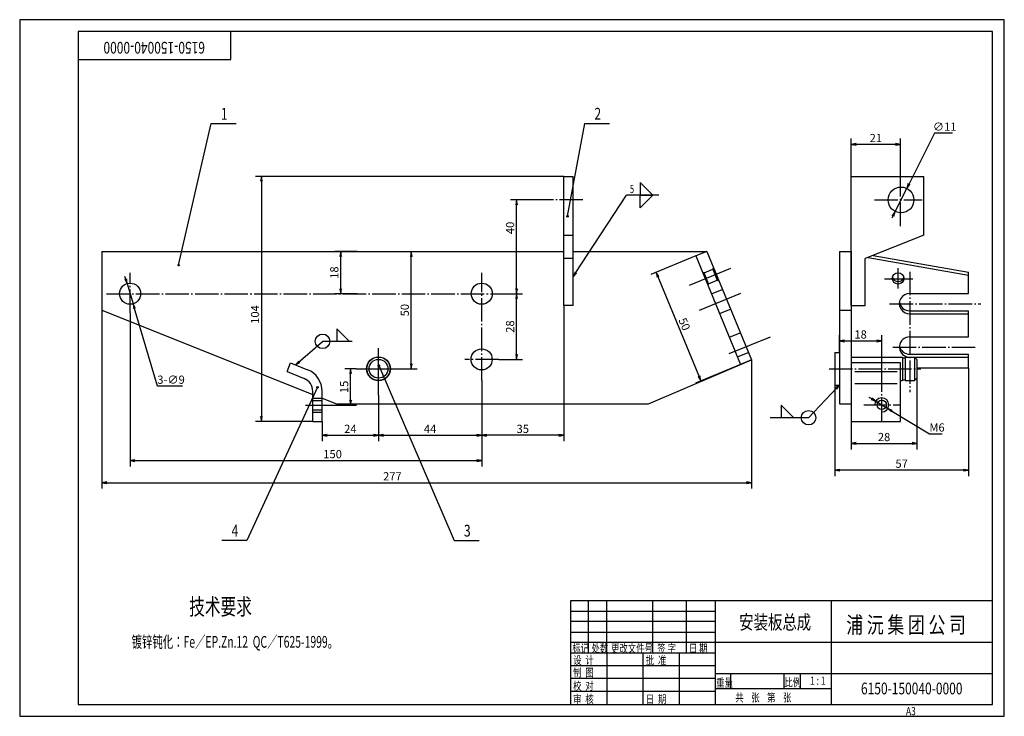
# Model space of a CAD drawing. Extents: x 0 to 420, y 0 to 297.
import ezdxf
from ezdxf.enums import TextEntityAlignment as Align

# ---------------------------------------------------------------- set-up
doc = ezdxf.new("R2010")
doc.units = 0
doc.header["$MEASUREMENT"] = 0
doc.header["$PDMODE"] = 3
doc.header["$PDSIZE"] = 4
for name, pattern in [('CENTER', [25.2, 20, -2, 1.2, -2]), ('CENTER1', [12.6, 10, -1, 0.6, -1]), ('CENTER2', [28.575, 19.05, -3.175, 3.175, -3.175])]:
    doc.linetypes.add(name, pattern=pattern)
doc.layers.get('0').update_dxf_attribs({"linetype": 'CONTINUOUS'})
doc.layers.get('DEFPOINTS').update_dxf_attribs({"linetype": 'CONTINUOUS'})
for name, color, linetype in [('1', 2, 'CONTINUOUS'), ('2', 6, 'CENTER1'), ('2细线层', 3, 'CONTINUOUS'), ('6', 6, 'CENTER'), ('DIML', 4, 'CONTINUOUS')]:
    doc.layers.add(name, color=color, linetype=linetype)
doc.styles.add('HZ', font='txtp.shx', dxfattribs={"width": 0.75, "bigfont": 'hztxt.shx'})
doc.dimstyles.new('DSTYLE3', dxfattribs={"dimtxt": 5, "dimasz": 1.6, "dimexe": 2.5, "dimexo": 0, "dimgap": 1, "dimtad": 1, "dimdec": 0, "dimrnd": 1, "dimzin": 0, "dimdsep": 46, "dimtxsty": 'HZ', "dimblk": 'JAZ', "dimblk1": 'JAZ', "dimblk2": 'JAZ', "dimsah": 1, "dimcen": 2, "dimclrd": 4, "dimclre": 4, "dimclrt": 4, "dimadec": 0, "dimazin": 0, "dimtfac": 1, "dimtdec": 4, "dimtmove": 0, "dimatfit": 3, "dimldrblk": 'JAZ', "dimfxl": 0, "dimtolj": 1, "dimtzin": 0, "dimarcsym": 0})

# ---------------------------------------------------------------- blocks, each defined once
blk = doc.blocks.new('TKBTA3')
at = {"color": 2, "linetype": 'Continuous'}
for p, q in [((235, 49.19), (235, 5)), ((296.67, 49.19), (296.67, 5)), ((346.22, 5), (346.22, 49.19)), ((235, 27.1), (296.67, 27.1))]:
    blk.add_line(p, q, dxfattribs=at)
at = {"color": 4, "linetype": 'Continuous'}
for p, q in [((242.49, 49.19), (242.49, 27.1)), ((250.42, 27.1), (250.42, 49.19)), ((269.94, 49.19), (269.94, 27.1)), ((284.33, 49.19), (284.33, 27.1)), ((235, 44.78), (296.67, 44.78)), ((296.67, 40.36), (235, 40.36)), ((235, 35.94), (296.67, 35.94)), ((296.67, 31.52), (235, 31.52)), ((250.42, 27.1), (250.42, 5)), ((265.83, 27.1), (265.83, 5)), ((281.25, 27.1), (281.25, 5)), ((235, 21.7), (296.67, 21.7)), ((235, 16.31), (296.67, 16.31)), ((235, 10.65), (296.67, 10.65))]:
    blk.add_line(p, q, dxfattribs=at)
at = {"layer": '1', "color": 4, "linetype": 'Continuous'}
for p, q in [((0, 297), (0, 0)), ((420, 297), (0, 297)), ((420, 0), (420, 297)), ((303.22, 18.31), (303.22, 11.66)), ((325.92, 18.31), (325.92, 11.66)), ((332.92, 18.31), (332.92, 11.66)), ((346.22, 11.66), (296.67, 11.66)), ((0, 0), (420, 0))]:
    blk.add_line(p, q, dxfattribs=at)
at = {"layer": '1', "color": 2, "linetype": 'Continuous'}
for p, q in [((25, 292), (25, 5)), ((415, 292), (25, 292)), ((90, 280), (90, 292)), ((415, 5), (415, 292)), ((25, 280), (90, 280)), ((296.67, 18.31), (415, 18.31)), ((25, 5), (415, 5))]:
    blk.add_line(p, q, dxfattribs=at)
at = {"layer": 'DIML', "color": 2, "linetype": 'Continuous'}
for p, q in [((415, 49.19), (235, 49.19)), ((296.67, 31.63), (415, 31.63))]:
    blk.add_line(p, q, dxfattribs=at)
at = {"layer": 'DIML', "color": 2, "linetype": 'Continuous', "style": 'HZ', "width": 0.75}
blk.add_text('浦 沅 集 团 公 司', height=7, dxfattribs=at).set_placement((352.63, 35.48))
at = {"layer": 'DIML', "color": 4, "linetype": 'Continuous', "style": 'HZ', "width": 0.75}
for s, p in [('标记', (235.69, 27.25)), ('处数', (243.91, 27.25)), ('更改文件号', (252.23, 27.25)), ('签 字', (271.96, 27.25)), ('日 期', (285.44, 27.25)), ('设  计', (236.11, 22.21)), ('批  准', (267.08, 22.17)), ('制  图', (236.07, 16.9)), ('校  对', (236.07, 11.24)), ('重量', (297.07, 12.57)), ('比例', (326.18, 12.76)), ('审  核', (236.07, 5.59)), ('日  期', (267.08, 5.59)), ('共    张    第    张', (305.23, 6.25))]:
    blk.add_text(s, height=3.5, dxfattribs=at).set_placement(p)
blk = doc.blocks.new('JDH')
at = {"layer": '1', "color": 4, "linetype": 'Continuous', "style": 'HZ', "width": 0.75}
blk.add_attdef('JDH', text='', height=5, rotation=180, dxfattribs=at).set_placement((32.39, -6.3), align=Align.MIDDLE)
blk = doc.blocks.new('BTAK')
at = {"layer": '1', "color": 4, "linetype": 'Continuous', "style": 'HZ', "width": 0.75}
for tag, height, p in [('MC', 6, (-92.74, 34.35)), ('CL', 5, (-95.47, 19.45)), ('TZH', 5, (-35.77, 19.2)), ('ZL', 3.5, (-100.15, 9.79)), ('BL', 3.5, (-74.56, 9.75))]:
    blk.add_attdef(tag, text='', height=height, dxfattribs=at).set_placement(p, align=Align.MIDDLE)
at = {"layer": '1', "color": 2, "linetype": 'Continuous', "style": 'HZ', "width": 0.75}
blk.add_attdef('DH', text='', height=5, dxfattribs=at).set_placement((-34.49, 6.21), align=Align.MIDDLE)
at = {"layer": '1', "color": 4, "linetype": 'Continuous', "style": 'HZ', "width": 0.75}
blk.add_attdef('FM', (-36.94, -4.54), '', height=3.5, dxfattribs=at)
blk = doc.blocks.new('GXB')
at = {"layer": '1', "color": 4, "linetype": 'Continuous', "style": 'HZ', "width": 0.75}
blk.add_attdef('XH', text='', height=4.2, dxfattribs=at).set_placement((0, 0), align=Align.MIDDLE)
at = {"layer": '1', "color": 2, "linetype": 'Continuous', "style": 'HZ', "width": 0.75, "flags": 1}
for tag, p in [('DH(TZH)', (8.47, 0.09)), ('JS', (15.2, 0.22))]:
    blk.add_attdef(tag, p, '', height=1, dxfattribs=at)
blk = doc.blocks.new('JDOT')
at = {"color": 4, "linetype": 'Continuous'}
for radius in [0.2, 0.078]:
    blk.add_circle((0, 0), radius, dxfattribs=at)
blk = doc.blocks.new('JAZ')
at = {"color": 4, "linetype": 'Continuous'}
for p, q in [((0, 0), (-1.3, 0.22)), ((-1.3, 0.22), (-0.99, 0)), ((-0.99, 0), (-1.3, -0.22)), ((-1.3, -0.22), (0, 0)), ((-0.43, 0), (-1.01, 0.1)), ((-1.01, 0.1), (-0.87, 0)), ((-0.87, 0), (-1.01, -0.1)), ((-1.01, -0.1), (-0.43, 0))]:
    blk.add_line(p, q, dxfattribs=at)
at = {"layer": 'DIML', "color": 4, "linetype": 'Continuous'}
blk.add_line((0, 0), (-1.37, 0), dxfattribs=at)
blk = doc.blocks.new('*D26')
at = {"color": 4, "linetype": 'ByBlock'}
for p, q in [((153.06, 136.91), (153.06, 117.3)), ((129.06, 125.76), (129.06, 117.3)), ((130.66, 119.8), (151.46, 119.8))]:
    blk.add_line(p, q, dxfattribs=at)
at = {"layer": 'DEFPOINTS', "color": 0, "linetype": 'ByBlock'}
for p in [(153.06, 136.91), (129.06, 125.76), (153.06, 119.8)]:
    blk.add_point(p, dxfattribs=at)
at = {"color": 4, "linetype": 'ByBlock', "xscale": 1.6, "yscale": 1.6, "zscale": 1.6, "rotation": 180}
blk.add_blockref('JAZ', (129.06, 119.8), dxfattribs=at)
at = {"color": 4, "linetype": 'ByBlock', "xscale": 1.6, "yscale": 1.6, "zscale": 1.6}
blk.add_blockref('JAZ', (153.06, 119.8), dxfattribs=at)
at = {"color": 4, "linetype": 'ByBlock', "insert": (141.06, 122.55), "char_height": 3.5, "attachment_point": 5, "style": 'HZ'}
blk.add_mtext('\\A1;24', dxfattribs=at)
blk = doc.blocks.new('*D27')
at = {"color": 4, "linetype": 'ByBlock'}
for p, q in [((232.1, 175.17), (232.1, 117.3)), ((197.1, 143.1), (197.1, 117.3)), ((230.5, 119.8), (198.7, 119.8))]:
    blk.add_line(p, q, dxfattribs=at)
at = {"layer": 'DEFPOINTS', "color": 0, "linetype": 'ByBlock'}
for p in [(232.1, 175.17), (197.1, 143.1), (197.1, 119.8)]:
    blk.add_point(p, dxfattribs=at)
at = {"color": 4, "linetype": 'ByBlock', "xscale": 1.6, "yscale": 1.6, "zscale": 1.6, "rotation": 180}
blk.add_blockref('JAZ', (197.1, 119.8), dxfattribs=at)
at = {"color": 4, "linetype": 'ByBlock', "xscale": 1.6, "yscale": 1.6, "zscale": 1.6}
blk.add_blockref('JAZ', (232.1, 119.8), dxfattribs=at)
at = {"color": 4, "linetype": 'ByBlock', "insert": (214.6, 122.55), "char_height": 3.5, "attachment_point": 5, "style": 'HZ'}
blk.add_mtext('\\A1;35', dxfattribs=at)
blk = doc.blocks.new('*D28')
at = {"color": 4, "linetype": 'ByBlock'}
for p, q in [((197.1, 143.1), (197.1, 117.3)), ((153.06, 136.91), (153.06, 117.3)), ((154.66, 119.8), (195.5, 119.8))]:
    blk.add_line(p, q, dxfattribs=at)
at = {"layer": 'DEFPOINTS', "color": 0, "linetype": 'ByBlock'}
for p in [(197.1, 143.1), (153.06, 136.91), (197.1, 119.8)]:
    blk.add_point(p, dxfattribs=at)
at = {"color": 4, "linetype": 'ByBlock', "xscale": 1.6, "yscale": 1.6, "zscale": 1.6, "rotation": 180}
blk.add_blockref('JAZ', (153.06, 119.8), dxfattribs=at)
at = {"color": 4, "linetype": 'ByBlock', "xscale": 1.6, "yscale": 1.6, "zscale": 1.6}
blk.add_blockref('JAZ', (197.1, 119.8), dxfattribs=at)
at = {"color": 4, "linetype": 'ByBlock', "insert": (175.08, 122.55), "char_height": 3.5, "attachment_point": 5, "style": 'HZ'}
blk.add_mtext('\\A1;44', dxfattribs=at)
blk = doc.blocks.new('*D29')
at = {"color": 4, "linetype": 'ByBlock'}
for p, q in [((167.36, 198.17), (174.51, 198.17)), ((172.01, 149.77), (172.01, 196.57)), ((167.36, 148.17), (174.51, 148.17))]:
    blk.add_line(p, q, dxfattribs=at)
at = {"layer": 'DEFPOINTS', "color": 0, "linetype": 'ByBlock'}
for p in [(167.36, 198.17), (172.01, 198.17), (167.36, 148.17)]:
    blk.add_point(p, dxfattribs=at)
at = {"color": 4, "linetype": 'ByBlock', "xscale": 1.6, "yscale": 1.6, "zscale": 1.6}
for p, rotation in [((172.01, 198.17), 90), ((172.01, 148.17), 270)]:
    blk.add_blockref('JAZ', p, dxfattribs=dict(at, rotation=rotation))
at = {"color": 4, "linetype": 'ByBlock', "insert": (169.26, 173.17), "char_height": 3.5, "attachment_point": 5, "rotation": 90, "style": 'HZ'}
blk.add_mtext('\\A1;50', dxfattribs=at)
blk = doc.blocks.new('*D30')
at = {"color": 4, "linetype": 'ByBlock'}
for p, q in [((148.96, 198.17), (139.46, 198.17)), ((141.96, 181.77), (141.96, 196.57)), ((148.96, 180.17), (139.46, 180.17))]:
    blk.add_line(p, q, dxfattribs=at)
at = {"layer": 'DEFPOINTS', "color": 0, "linetype": 'ByBlock'}
for p in [(141.96, 198.17), (148.96, 198.17), (148.96, 180.17)]:
    blk.add_point(p, dxfattribs=at)
at = {"color": 4, "linetype": 'ByBlock', "xscale": 1.6, "yscale": 1.6, "zscale": 1.6}
for p, rotation in [((141.96, 198.17), 90), ((141.96, 180.17), 270)]:
    blk.add_blockref('JAZ', p, dxfattribs=dict(at, rotation=rotation))
at = {"color": 4, "linetype": 'ByBlock', "insert": (139.21, 189.17), "char_height": 3.5, "attachment_point": 5, "rotation": 90, "style": 'HZ'}
blk.add_mtext('\\A1;18', dxfattribs=at)
blk = doc.blocks.new('*D31')
at = {"color": 4, "linetype": 'ByBlock'}
for p, q in [((47.1, 171.96), (47.1, 106.54)), ((197.1, 143.1), (197.1, 106.54)), ((48.7, 109.04), (195.5, 109.04))]:
    blk.add_line(p, q, dxfattribs=at)
at = {"layer": 'DEFPOINTS', "color": 0, "linetype": 'ByBlock'}
for p in [(47.1, 171.96), (197.1, 143.1), (197.1, 109.04)]:
    blk.add_point(p, dxfattribs=at)
at = {"color": 4, "linetype": 'ByBlock', "xscale": 1.6, "yscale": 1.6, "zscale": 1.6, "rotation": 180}
blk.add_blockref('JAZ', (47.1, 109.04), dxfattribs=at)
at = {"color": 4, "linetype": 'ByBlock', "xscale": 1.6, "yscale": 1.6, "zscale": 1.6}
blk.add_blockref('JAZ', (197.1, 109.04), dxfattribs=at)
at = {"color": 4, "linetype": 'ByBlock', "insert": (133.47, 111.79), "char_height": 3.5, "attachment_point": 5, "style": 'HZ'}
blk.add_mtext('\\A1;150', dxfattribs=at)
blk = doc.blocks.new('*D32')
at = {"color": 4, "linetype": 'ByBlock'}
for p, q in [((382.71, 144.17), (382.71, 113.82)), ((354.71, 125.76), (354.71, 113.82)), ((356.31, 116.32), (381.11, 116.32))]:
    blk.add_line(p, q, dxfattribs=at)
at = {"layer": 'DEFPOINTS', "color": 0, "linetype": 'ByBlock'}
for p in [(382.71, 144.17), (354.71, 125.76), (382.71, 116.32)]:
    blk.add_point(p, dxfattribs=at)
at = {"color": 4, "linetype": 'ByBlock', "xscale": 1.6, "yscale": 1.6, "zscale": 1.6, "rotation": 180}
blk.add_blockref('JAZ', (354.71, 116.32), dxfattribs=at)
at = {"color": 4, "linetype": 'ByBlock', "xscale": 1.6, "yscale": 1.6, "zscale": 1.6}
blk.add_blockref('JAZ', (382.71, 116.32), dxfattribs=at)
at = {"color": 4, "linetype": 'ByBlock', "insert": (368.71, 119.07), "char_height": 3.5, "attachment_point": 5, "style": 'HZ'}
blk.add_mtext('\\A1;28', dxfattribs=at)
blk = doc.blocks.new('*D33')
at = {"color": 4, "linetype": 'ByBlock'}
for p, q in [((341.55, 155.17), (341.55, 162.55)), ((343.15, 160.05), (357.95, 160.05)), ((359.55, 138.4), (359.55, 162.55))]:
    blk.add_line(p, q, dxfattribs=at)
at = {"layer": 'DEFPOINTS', "color": 0, "linetype": 'ByBlock'}
for p in [(359.55, 160.05), (341.55, 155.17), (359.55, 138.4)]:
    blk.add_point(p, dxfattribs=at)
at = {"color": 4, "linetype": 'ByBlock', "xscale": 1.6, "yscale": 1.6, "zscale": 1.6, "rotation": 180}
blk.add_blockref('JAZ', (341.55, 160.05), dxfattribs=at)
at = {"color": 4, "linetype": 'ByBlock', "xscale": 1.6, "yscale": 1.6, "zscale": 1.6}
blk.add_blockref('JAZ', (359.55, 160.05), dxfattribs=at)
at = {"color": 4, "linetype": 'ByBlock', "insert": (350.55, 162.8), "char_height": 3.5, "attachment_point": 5, "style": 'HZ'}
blk.add_mtext('\\A1;18', dxfattribs=at)
blk = doc.blocks.new('*D34')
at = {"color": 4, "linetype": 'ByBlock'}
for p, q in [((404.71, 148.58), (404.71, 102.44)), ((347.71, 141.17), (347.71, 102.44)), ((403.11, 104.94), (349.31, 104.94))]:
    blk.add_line(p, q, dxfattribs=at)
at = {"layer": 'DEFPOINTS', "color": 0, "linetype": 'ByBlock'}
for p in [(404.71, 148.58), (347.71, 141.17), (347.71, 104.94)]:
    blk.add_point(p, dxfattribs=at)
at = {"color": 4, "linetype": 'ByBlock', "xscale": 1.6, "yscale": 1.6, "zscale": 1.6, "rotation": 180}
blk.add_blockref('JAZ', (347.71, 104.94), dxfattribs=at)
at = {"color": 4, "linetype": 'ByBlock', "xscale": 1.6, "yscale": 1.6, "zscale": 1.6}
blk.add_blockref('JAZ', (404.71, 104.94), dxfattribs=at)
at = {"color": 4, "linetype": 'ByBlock', "insert": (376.21, 107.69), "char_height": 3.5, "attachment_point": 5, "style": 'HZ'}
blk.add_mtext('\\A1;57', dxfattribs=at)
blk = doc.blocks.new('*D35')
at = {"color": 4, "linetype": 'ByBlock'}
for p, q in [((293.47, 196.26), (274.2, 188.33)), ((277.12, 187.8), (294.92, 144.52)), ((312.49, 150.01), (293.22, 142.09))]:
    blk.add_line(p, q, dxfattribs=at)
at = {"layer": 'DEFPOINTS', "color": 0, "linetype": 'ByBlock'}
for p in [(293.47, 196.26), (312.49, 150.01), (295.53, 143.04)]:
    blk.add_point(p, dxfattribs=at)
at = {"color": 4, "linetype": 'ByBlock', "xscale": 1.6, "yscale": 1.6, "zscale": 1.6}
for p, rotation in [((276.51, 189.28), 112.357047906764), ((295.53, 143.04), 292.357047906764)]:
    blk.add_blockref('JAZ', p, dxfattribs=dict(at, rotation=rotation))
at = {"color": 4, "linetype": 'ByBlock', "insert": (288.56, 167.21), "char_height": 3.5, "attachment_point": 5, "rotation": 292.357, "style": 'HZ'}
blk.add_mtext('\\A1;50', dxfattribs=at)
blk = doc.blocks.new('*D42')
at = {"color": 4, "linetype": 'ByBlock'}
for p, q in [((346.55, 208.07), (346.55, 246.3)), ((365.95, 243.8), (348.15, 243.8)), ((367.55, 229.12), (367.55, 246.3))]:
    blk.add_line(p, q, dxfattribs=at)
at = {"layer": 'DEFPOINTS', "color": 0, "linetype": 'ByBlock'}
for p in [(346.55, 243.8), (367.55, 229.12), (346.55, 208.07)]:
    blk.add_point(p, dxfattribs=at)
at = {"color": 4, "linetype": 'ByBlock', "xscale": 1.6, "yscale": 1.6, "zscale": 1.6, "rotation": 180}
blk.add_blockref('JAZ', (346.55, 243.8), dxfattribs=at)
at = {"color": 4, "linetype": 'ByBlock', "xscale": 1.6, "yscale": 1.6, "zscale": 1.6}
blk.add_blockref('JAZ', (367.55, 243.8), dxfattribs=at)
at = {"color": 4, "linetype": 'ByBlock', "insert": (357.05, 246.55), "char_height": 3.5, "attachment_point": 5, "style": 'HZ'}
blk.add_mtext('\\A1;21', dxfattribs=at)
blk = doc.blocks.new('A$C37815AC7')
at = {"color": 2, "linetype": 'Continuous'}
blk.add_ellipse((5.8, 4.3), major_axis=(-2.5, 0), ratio=0.964306, dxfattribs=at)
blk.add_ellipse((5.8, 5.34), major_axis=(-2.5, 0), ratio=0.964306, start_param=0.21711, end_param=2.924483, dxfattribs=at)
at = {"layer": '2', "color": 6, "linetype": 'CENTER2'}
for p, q in [((5.8, 0), (5.8, 8.66)), ((0, 4.17), (12.05, 4.17))]:
    blk.add_line(p, q, dxfattribs=at)
blk = doc.blocks.new('*D45')
at = {"color": 4, "linetype": 'ByBlock'}
for p, q in [((148.5, 148.17), (143.67, 148.17)), ((146.17, 134.29), (146.17, 146.57)), ((136.98, 132.69), (148.67, 132.69))]:
    blk.add_line(p, q, dxfattribs=at)
at = {"layer": 'DEFPOINTS', "color": 0, "linetype": 'ByBlock'}
for p in [(146.17, 148.17), (148.5, 148.17), (136.98, 132.69)]:
    blk.add_point(p, dxfattribs=at)
at = {"color": 4, "linetype": 'ByBlock', "xscale": 1.6, "yscale": 1.6, "zscale": 1.6}
for p, rotation in [((146.17, 148.17), 90), ((146.17, 132.69), 270)]:
    blk.add_blockref('JAZ', p, dxfattribs=dict(at, rotation=rotation))
at = {"color": 4, "linetype": 'ByBlock', "insert": (143.42, 140.43), "char_height": 3.5, "attachment_point": 5, "rotation": 90, "style": 'HZ'}
blk.add_mtext('\\A1;15', dxfattribs=at)
blk = doc.blocks.new('*D46')
at = {"color": 4, "linetype": 'ByBlock'}
for p, q in [((35.1, 173.17), (35.1, 97.07)), ((312.1, 151.92), (312.1, 97.07)), ((36.7, 99.57), (310.5, 99.57))]:
    blk.add_line(p, q, dxfattribs=at)
at = {"layer": 'DEFPOINTS', "color": 0, "linetype": 'ByBlock'}
for p in [(35.1, 173.17), (312.1, 151.92), (312.1, 99.57)]:
    blk.add_point(p, dxfattribs=at)
at = {"color": 4, "linetype": 'ByBlock', "xscale": 1.6, "yscale": 1.6, "zscale": 1.6, "rotation": 180}
blk.add_blockref('JAZ', (35.1, 99.57), dxfattribs=at)
at = {"color": 4, "linetype": 'ByBlock', "xscale": 1.6, "yscale": 1.6, "zscale": 1.6}
blk.add_blockref('JAZ', (312.1, 99.57), dxfattribs=at)
at = {"color": 4, "linetype": 'ByBlock', "insert": (158.97, 102.32), "char_height": 3.5, "attachment_point": 5, "style": 'HZ'}
blk.add_mtext('\\A1;277', dxfattribs=at)
blk = doc.blocks.new('*D47')
at = {"color": 4, "linetype": 'ByBlock'}
for p, q in [((232.1, 230.17), (100.64, 230.17)), ((103.14, 228.57), (103.14, 127.29)), ((125.03, 125.69), (100.64, 125.69))]:
    blk.add_line(p, q, dxfattribs=at)
at = {"layer": 'DEFPOINTS', "color": 0, "linetype": 'ByBlock'}
for p in [(232.1, 230.17), (103.14, 125.69), (125.03, 125.69)]:
    blk.add_point(p, dxfattribs=at)
at = {"color": 4, "linetype": 'ByBlock', "xscale": 1.6, "yscale": 1.6, "zscale": 1.6}
for p, rotation in [((103.14, 230.17), 90), ((103.14, 125.69), 270)]:
    blk.add_blockref('JAZ', p, dxfattribs=dict(at, rotation=rotation))
at = {"color": 4, "linetype": 'ByBlock', "insert": (100.39, 171.31), "char_height": 3.5, "attachment_point": 5, "rotation": 90, "style": 'HZ'}
blk.add_mtext('\\A1;104', dxfattribs=at)
blk = doc.blocks.new('*D48')
at = {"color": 4, "linetype": 'ByBlock'}
for p, q in [((45.37, 186.01), (44.92, 187.55)), ((45.83, 184.48), (48.38, 175.85)), ((58.75, 140.77), (48.83, 174.32)), ((69.38, 140.77), (58.75, 140.77))]:
    blk.add_line(p, q, dxfattribs=at)
at = {"layer": 'DEFPOINTS', "color": 0, "linetype": 'ByBlock'}
for p in [(45.83, 184.48), (48.38, 175.85)]:
    blk.add_point(p, dxfattribs=at)
at = {"color": 4, "linetype": 'ByBlock', "xscale": 1.6, "yscale": 1.6, "zscale": 1.6}
for p, rotation in [((45.83, 184.48), 286.4724272362791), ((48.38, 175.85), 106.4724272362792)]:
    blk.add_blockref('JAZ', p, dxfattribs=dict(at, rotation=rotation))
at = {"color": 4, "linetype": 'ByBlock', "insert": (64.56, 143.52), "char_height": 3.5, "attachment_point": 5, "style": 'HZ'}
blk.add_mtext('\\A1;3-∅9', dxfattribs=at)
blk = doc.blocks.new('*D49')
at = {"color": 4, "linetype": 'ByBlock'}
for p, q in [((390.28, 248.64), (379.13, 226.51)), ((397.84, 248.64), (390.28, 248.64)), ((373.46, 215.25), (378.41, 225.08)), ((372.74, 213.82), (372.02, 212.4))]:
    blk.add_line(p, q, dxfattribs=at)
at = {"layer": 'DEFPOINTS', "color": 0, "linetype": 'ByBlock'}
for p in [(378.41, 225.08), (373.46, 215.25)]:
    blk.add_point(p, dxfattribs=at)
at = {"color": 4, "linetype": 'ByBlock', "xscale": 1.6, "yscale": 1.6, "zscale": 1.6}
for p, rotation in [((378.41, 225.08), 243.261907219381), ((373.46, 215.25), 63.26190721938103)]:
    blk.add_blockref('JAZ', p, dxfattribs=dict(at, rotation=rotation))
at = {"color": 4, "linetype": 'ByBlock', "insert": (394.56, 251.39), "char_height": 3.5, "attachment_point": 5, "style": 'HZ'}
blk.add_mtext('\\A1;∅11', dxfattribs=at)
blk = doc.blocks.new('*D50')
at = {"color": 4, "linetype": 'ByBlock'}
for p, q in [((363.77, 135.15), (362.41, 135.98)), ((365.14, 134.32), (370.27, 131.21)), ((371.64, 130.38), (388.11, 120.39)), ((388.11, 120.39), (393.49, 120.39))]:
    blk.add_line(p, q, dxfattribs=at)
at = {"layer": 'DEFPOINTS', "color": 0, "linetype": 'ByBlock'}
for p in [(365.14, 134.32), (370.27, 131.21)]:
    blk.add_point(p, dxfattribs=at)
at = {"color": 4, "linetype": 'ByBlock', "xscale": 1.6, "yscale": 1.6, "zscale": 1.6}
for p, rotation in [((365.14, 134.32), 328.7598225467697), ((370.27, 131.21), 148.7598225467697)]:
    blk.add_blockref('JAZ', p, dxfattribs=dict(at, rotation=rotation))
at = {"color": 4, "linetype": 'ByBlock', "insert": (391.3, 123.14), "char_height": 3.5, "attachment_point": 5, "style": 'HZ'}
blk.add_mtext('\\A1;M6', dxfattribs=at)
blk = doc.blocks.new('*D51')
at = {"color": 4, "linetype": 'ByBlock'}
for p, q in [((227.19, 220.17), (209.43, 220.17)), ((211.93, 181.77), (211.93, 218.57)), ((205.7, 180.17), (214.43, 180.17))]:
    blk.add_line(p, q, dxfattribs=at)
at = {"layer": 'DEFPOINTS', "color": 0, "linetype": 'ByBlock'}
for p in [(211.93, 220.17), (227.19, 220.17), (205.7, 180.17)]:
    blk.add_point(p, dxfattribs=at)
at = {"color": 4, "linetype": 'ByBlock', "xscale": 1.6, "yscale": 1.6, "zscale": 1.6}
for p, rotation in [((211.93, 220.17), 90), ((211.93, 180.17), 270)]:
    blk.add_blockref('JAZ', p, dxfattribs=dict(at, rotation=rotation))
at = {"color": 4, "linetype": 'ByBlock', "insert": (209.18, 208.21), "char_height": 3.5, "attachment_point": 5, "rotation": 90, "style": 'HZ'}
blk.add_mtext('\\A1;40', dxfattribs=at)
blk = doc.blocks.new('*D52')
at = {"color": 4, "linetype": 'ByBlock'}
for p, q in [((205.7, 180.17), (214.43, 180.17)), ((211.93, 153.77), (211.93, 178.57)), ((204.43, 152.17), (214.43, 152.17))]:
    blk.add_line(p, q, dxfattribs=at)
at = {"layer": 'DEFPOINTS', "color": 0, "linetype": 'ByBlock'}
for p in [(205.7, 180.17), (211.93, 180.17), (204.43, 152.17)]:
    blk.add_point(p, dxfattribs=at)
at = {"color": 4, "linetype": 'ByBlock', "xscale": 1.6, "yscale": 1.6, "zscale": 1.6}
for p, rotation in [((211.93, 180.17), 90), ((211.93, 152.17), 270)]:
    blk.add_blockref('JAZ', p, dxfattribs=dict(at, rotation=rotation))
at = {"color": 4, "linetype": 'ByBlock', "insert": (209.18, 166.17), "char_height": 3.5, "attachment_point": 5, "rotation": 90, "style": 'HZ'}
blk.add_mtext('\\A1;28', dxfattribs=at)

msp = doc.modelspace()

# ---------------------------------------------------------------- linework, layer by layer
at = {"color": 2, "linetype": 'Continuous'}
for p, q in [((232.1, 175.17), (232.1, 230.17)), ((232.1, 230.17), (236.1, 230.17)), ((236.1, 175.17), (236.1, 230.17)), ((232.1, 205.17), (236.1, 205.17)), ((35.1, 198.17), (35.1, 173.17)), ((35.1, 198.17), (232.1, 198.17)), ((236.1, 198.17), (293.1, 198.17)), ((293.08, 198.16), (288.46, 196.26)), ((293.1, 198.17), (312.1, 151.92)), ((349.71, 198.17), (349.71, 133.17)), ((349.71, 198.17), (354.71, 198.17)), ((354.71, 198.17), (354.71, 133.17)), ((236.1, 195.17), (232.1, 195.17)), ((288.46, 196.26), (307.48, 150.01)), ((404.71, 180.27), (404.71, 189.31)), ((295.09, 180.07), (299.72, 181.97)), ((379.71, 180.27), (404.71, 180.27)), ((236.1, 175.17), (232.1, 175.17)), ((298.53, 171.76), (303.17, 173.65)), ((349.71, 173.17), (354.71, 173.17)), ((379.71, 172.87), (404.71, 172.87)), ((404.71, 161.77), (404.71, 172.87)), ((379.71, 171.57), (404.71, 171.57)), ((302.72, 161.58), (307.29, 163.45)), ((379.71, 161.77), (404.71, 161.77)), ((268.27, 133.17), (312.1, 151.92)), ((306.14, 153.26), (310.69, 155.12)), ((312.1, 151.92), (307.48, 150.01)), ((347.71, 155.17), (349.71, 155.17)), ((347.71, 155.17), (347.71, 141.17)), ((349.71, 155.17), (349.71, 141.17)), ((354.71, 153.17), (376.61, 153.17)), ((376.61, 153.17), (376.61, 143.17)), ((376.61, 152.87), (377.71, 152.87)), ((377.71, 153.17), (381.71, 153.17)), ((377.71, 153.17), (377.71, 143.17)), ((379.71, 154.38), (404.71, 154.38)), ((381.71, 153.17), (381.71, 143.17)), ((381.71, 153.17), (382.71, 152.17)), ((381.8, 153.08), (404.71, 153.08)), ((382.71, 152.17), (382.71, 144.17)), ((404.71, 148.58), (404.71, 154.38)), ((382.71, 148.58), (404.71, 148.58)), ((375.71, 143.17), (376.61, 143.17)), ((376.61, 143.47), (377.71, 143.47)), ((377.71, 143.17), (381.71, 143.17)), ((382.71, 144.17), (381.71, 143.17)), ((347.71, 141.17), (349.71, 141.17)), ((135.1, 133.17), (268.27, 133.17)), ((349.71, 133.17), (354.71, 133.17))]:
    msp.add_line(p, q, dxfattribs=at)
at = {"color": 4, "linetype": 'Continuous'}
for p, q in [((140.17, 159.86), (135.24, 159.86)), ((325.07, 127.3), (320.14, 127.3))]:
    msp.add_line(p, q, dxfattribs=at)
at = {"color": 2, "linetype": 'Continuous'}
for centre in [(47.1, 180.17), (197.1, 180.17), (197.06, 152.17)]:
    msp.add_circle(centre, 4.5, dxfattribs=at)
at = {"color": 4, "linetype": 'Continuous'}
for centre in [(129.17, 159.86), (336.49, 127.3)]:
    msp.add_circle(centre, 3.1, dxfattribs=at)
at = {"color": 2, "linetype": 'Continuous'}
for centre, start_param, end_param in [((379.71, 175.92), 4.712389, 7.853982), ((379.71, 177.22), 6.433338, 7.853982), ((379.71, 157.42), 4.712389, 7.653096), ((379.71, 158.72), 6.433338, 7.853982)]:
    msp.add_ellipse(centre, major_axis=(-4.5, 0), ratio=0.965609, start_param=start_param, end_param=end_param, dxfattribs=at)
at = {"layer": '1', "color": 2, "linetype": 'Continuous'}
for p, q in [((354.71, 175.17), (354.71, 230.17)), ((354.71, 230.17), (385.71, 230.17)), ((385.71, 205.17), (385.71, 230.17)), ((385.71, 205.17), (360.71, 195.17)), ((360.71, 175.17), (360.71, 195.17)), ((361.95, 195.66), (404.71, 188.09)), ((364.06, 196.51), (404.71, 189.31)), ((35.1, 173.17), (125.03, 137.19)), ((354.71, 175.17), (360.71, 175.17)), ((129.03, 135.59), (135.1, 133.17))]:
    msp.add_line(p, q, dxfattribs=at)
at = {"layer": '1', "color": 6, "linetype": 'CENTER1'}
msp.add_line((240.25, 220.17), (227.19, 220.17), dxfattribs=at)
at = {"layer": '1'}
for p, q in [((114.03, 146.98), (115.53, 150.69)), ((115.53, 150.69), (122.78, 147.76)), ((375.71, 150.76), (354.71, 150.76)), ((375.71, 125.76), (375.71, 150.76)), ((114.03, 146.98), (121.28, 144.05)), ((354.71, 146.49), (354.71, 125.76)), ((125.03, 125.69), (125.03, 138.49)), ((129.03, 125.69), (129.03, 138.49)), ((125.03, 125.69), (129.03, 125.69)), ((354.71, 125.76), (375.71, 125.76))]:
    msp.add_line(p, q, dxfattribs=at)
at = {"layer": '1', "color": 2, "linetype": 'Continuous'}
for centre, radius in [((375.94, 220.17), 5.5), ((153.06, 148.17), 5.1), ((153.06, 148.17), 5), ((153.06, 148.17), 4)]:
    msp.add_circle(centre, radius, dxfattribs=at)
at = {"layer": '1'}
msp.add_circle((367.71, 132.76), 2, dxfattribs=at)
for radius in [10, 6]:
    msp.add_arc((119.03, 138.49), radius, 0, 68, dxfattribs=at)
at = {"layer": '2', "color": 6}
for p, q in [((375.71, 209), (375.71, 229.12)), ((364.56, 220.17), (384.94, 220.17)), ((364.56, 220.17), (384.94, 220.17)), ((379.71, 189.53), (379.71, 138.16)), ((371.06, 175.92), (409.94, 175.92)), ((372.41, 157.42), (408.59, 157.42))]:
    msp.add_line(p, q, dxfattribs=at)
at = {"layer": '2', "color": 6, "linetype": 'CENTER2'}
for p, q in [((285.69, 183.8), (304.2, 191.37)), ((290.05, 173.15), (308.56, 180.72)), ((302.62, 154.64), (321.14, 162.2))]:
    msp.add_line(p, q, dxfattribs=at)
at = {"layer": '2', "color": 6, "linetype": 'CENTER1'}
msp.add_line((345.27, 148.17), (384.44, 148.17), dxfattribs=at)
at = {"layer": '2'}
for p, q in [((367.71, 125.76), (367.71, 138.4)), ((121.89, 132.69), (131.97, 132.69)), ((360.02, 132.76), (375.71, 132.76))]:
    msp.add_line(p, q, dxfattribs=at)
at = {"layer": '2细线层', "linetype": 'Continuous'}
for p, q in [((356.29, 147.06), (374.36, 147.06)), ((356.29, 141.92), (374.36, 141.92))]:
    msp.add_line(p, q, dxfattribs=at)
at = {"layer": '6', "color": 6, "linetype": 'CENTER1'}
for p, q in [((47.1, 171.96), (47.1, 189.01)), ((197.1, 143.1), (197.1, 189.01)), ((36.98, 180.17), (205.7, 180.17)), ((204.43, 152.17), (189.84, 152.17))]:
    msp.add_line(p, q, dxfattribs=at)
at = {"layer": '6', "color": 6, "linetype": 'CENTER'}
for p, q in [((153.06, 136.91), (153.06, 158.41)), ((143.49, 148.17), (162.35, 148.17))]:
    msp.add_line(p, q, dxfattribs=at)
at = {"layer": 'DEFPOINTS', "color": 0, "linetype": 'ByBlock'}
for p in [(236.1, 187.38), (376.61, 153.17), (376.61, 143.17)]:
    msp.add_point(p, dxfattribs=at)
at = {"layer": 'DIML', "color": 4, "linetype": 'Continuous'}
for p, q in [((67.81, 192.34), (81.7, 252.69)), ((81.7, 252.69), (92.28, 252.69)), ((233.67, 213.18), (241.02, 252.72)), ((241.02, 252.72), (251.6, 252.72)), ((264.62, 227.58), (264.62, 222.18)), ((270.02, 222.18), (264.62, 227.58)), ((272.69, 222.18), (258.86, 222.18)), ((264.62, 222.18), (270.02, 222.18)), ((270.02, 222.18), (264.62, 216.78)), ((264.62, 216.78), (264.62, 222.18)), ((135.24, 165.26), (135.24, 159.86)), ((140.64, 159.86), (135.24, 165.26)), ((117.7, 149.81), (129.17, 159.86)), ((141.82, 159.86), (129.17, 159.86)), ((153.19, 149.51), (185.37, 74.95)), ((127.04, 140.31), (96.86, 74.95)), ((348.6, 140.01), (336.49, 127.3)), ((330.21, 127.3), (324.81, 132.7)), ((324.81, 132.7), (324.81, 127.3)), ((333.29, 127.3), (320.65, 127.3)), ((336.49, 127.3), (333.29, 127.3)), ((96.86, 74.95), (86.28, 74.95)), ((185.37, 74.95), (195.96, 74.95))]:
    msp.add_line(p, q, dxfattribs=at)
at = {"layer": 'DIML', "color": 4, "linetype": 'ByBlock'}
msp.add_line((236.98, 188.72), (258.86, 222.18), dxfattribs=at)
at = {"layer": 'DIML'}
for p, q in [((291.96, 189.06), (291.31, 189.34)), ((291.96, 189.06), (295.66, 190.58)), ((293.85, 184.43), (291.96, 189.06)), ((295.66, 190.58), (295.93, 191.23)), ((295.66, 190.58), (297.55, 185.95)), ((293.85, 184.43), (297.55, 185.95)), ((297.55, 185.95), (298.2, 185.67)), ((293.85, 184.43), (293.58, 183.8)), ((125.03, 134.69), (129.03, 134.69)), ((125.03, 130.69), (129.03, 130.69))]:
    msp.add_line(p, q, dxfattribs=at)
at = {"layer": 'DIML', "color": 3}
for p, q in [((125.03, 135.69), (129.03, 135.69)), ((125.03, 129.69), (129.03, 129.69))]:
    msp.add_line(p, q, dxfattribs=at)
at = {"layer": 'DIML'}
msp.add_arc((367.71, 132.76), 3, 270, 180, dxfattribs=at)

# ---------------------------------------------------------------- block references
at = {"color": 0, "linetype": 'ByBlock', "xscale": 1.6, "yscale": 1.6, "zscale": 1.6, "rotation": 236.8103908010293}
msp.add_blockref('JAZ', (236.1, 187.38), dxfattribs=at)
at = {"layer": '1', "color": 4, "linetype": 'Continuous'}
msp.add_blockref('TKBTA3', (0, 0), dxfattribs=at)
for name, p, values in [('JDH', (25, 292), {'JDH': '6150-150040-0000'}), ('BTAK', (415, 5), {'DH': '6150-150040-0000', 'MC': '安装板总成', 'BL': '1 : 1', 'FM': 'A3'})]:
    msp.add_blockref(name, p, dxfattribs=at).add_auto_attribs(values)
at = {"layer": 'DIML', "color": 4, "linetype": 'Continuous', "xscale": 1.2, "yscale": 1.2, "zscale": 1.2}
for p, values in [((87.24, 256.22), {'XH': '1'}), ((246.56, 256.25), {'XH': '2'}), ((91.82, 78.48), {'XH': '4'}), ((190.92, 78.48), {'XH': '3'})]:
    msp.add_blockref('GXB', p, dxfattribs=at).add_auto_attribs(values)
at = {"layer": 'DIML', "color": 4, "linetype": 'Continuous', "xscale": 1.6, "yscale": 1.6, "zscale": 1.6}
for name, p, rotation in [('JDOT', (233.67, 213.18), 259.4929495325448), ('JDOT', (67.81, 192.34), 267.61442221778), ('JAZ', (117.7, 149.81), 221.2058394243725), ('JDOT', (153.19, 149.51), 113.3553147737601), ('JDOT', (127.04, 140.31), 65.22018428373114), ('JAZ', (349.71, 141.17), 46.36893831484327)]:
    msp.add_blockref(name, p, dxfattribs=dict(at, rotation=rotation))
at = {"layer": 'DIML', "color": 4, "linetype": 'Continuous'}
msp.add_blockref('A$C37815AC7', (368.91, 182.39), dxfattribs=at)

# ---------------------------------------------------------------- texts
at = {"layer": '1', "color": 4, "linetype": 'Continuous', "style": 'HZ', "width": 0.65}
msp.add_text('镀锌钝化：Fe／EP.Zn.12  QC／T625-1999。', height=5, dxfattribs=at).set_placement((47.73, 29.24))
at = {"layer": 'DIML', "color": 4, "linetype": 'Continuous', "style": 'HZ', "width": 0.65}
msp.add_text('5', height=3.5, dxfattribs=at).set_placement((260.32, 223.08))
at = {"layer": 'DIML', "color": 4, "style": 'HZ', "width": 0.7}
msp.add_text('技术要求', height=7, dxfattribs=at).set_placement((72.31, 43.23))

# ---------------------------------------------------------------- dimensions: what is measured, and where the dimension line sits
at = {"layer": 'DIML', "color": 4, "linetype": 'Continuous'}
dim = msp.add_diameter_dim_2p(p1=(373.46, 215.25), p2=(378.41, 225.08), dimstyle='DSTYLE3', override={"dimtxt": 3.5, "dimtih": 1, "dimtoh": 1}, dxfattribs=at)
dim.commit()
dim.dimension.update_dxf_attribs({"geometry": '*D49', "text_midpoint": (394.56, 248.64), "dimtype": 163})
for base, p1, p2, picture, middle in [((354.71, 243.8), (375.71, 229.12), (354.71, 208.07), '*D42', (365.21, 246.55)), ((367.71, 160.05), (349.71, 155.17), (367.71, 138.4), '*D33', (358.71, 162.8))]:
    dim = msp.add_linear_dim(base=base, p1=p1, p2=p2, dimstyle='DSTYLE3', override={"dimtxt": 3.5}, dxfattribs=at)
    dim.commit()
    dim.dimension.update_dxf_attribs({"geometry": picture, "text_midpoint": middle, "insert": (8.15, 0)})
for base, p1, p2, picture, middle in [((103.14, 125.69), (232.1, 230.17), (125.03, 125.69), '*D47', (103.14, 171.31)), ((211.93, 220.17), (205.7, 180.17), (227.19, 220.17), '*D51', (211.93, 208.21))]:
    dim = msp.add_linear_dim(base=base, p1=p1, p2=p2, angle=90, dimstyle='DSTYLE3', override={"dimtxt": 3.5}, dxfattribs=at)
    dim.commit()
    dim.dimension.update_dxf_attribs({"geometry": picture, "text_midpoint": middle, "dimtype": 160})
for base, p1, p2, picture, middle in [((136.95, 198.17), (143.95, 180.17), (143.95, 198.17), '*D30', (134.2, 189.17)), ((167, 198.17), (162.35, 148.17), (162.35, 198.17), '*D29', (164.25, 173.17)), ((141.16, 148.17), (131.97, 132.69), (143.49, 148.17), '*D45', (138.41, 140.43))]:
    dim = msp.add_linear_dim(base=base, p1=p1, p2=p2, angle=90, dimstyle='DSTYLE3', override={"dimtxt": 3.5}, dxfattribs=at)
    dim.commit()
    dim.dimension.update_dxf_attribs({"geometry": picture, "text_midpoint": middle, "insert": (-5.01, 0)})
dim = msp.add_aligned_dim(p1=(288.46, 196.26), p2=(307.48, 150.01), distance=-18.34, dimstyle='DSTYLE3', override={"dimtxt": 3.5}, dxfattribs=at)
dim.commit()
dim.dimension.update_dxf_attribs({"geometry": '*D35', "text_midpoint": (283.55, 167.21), "insert": (-5.01, 0)})
for p1, p2, text, override, picture, middle in [((45.83, 184.48), (48.38, 175.85), '3-<>', {"dimtxt": 3.5, "dimtih": 1, "dimtoh": 1}, '*D48', (64.56, 140.77)), ((365.14, 134.32), (370.27, 131.21), 'M6', {"dimtxt": 3.5, "dimtih": 1, "dimtoh": 1, "dimatfit": 1}, '*D50', (391.3, 120.39))]:
    dim = msp.add_diameter_dim_2p(p1=p1, p2=p2, text=text, dimstyle='DSTYLE3', override=override, dxfattribs=at)
    dim.commit()
    dim.dimension.update_dxf_attribs({"geometry": picture, "text_midpoint": middle, "dimtype": 163})
dim = msp.add_linear_dim(base=(211.93, 180.17), p1=(204.43, 152.17), p2=(205.7, 180.17), angle=90, dimstyle='DSTYLE3', override={"dimtxt": 3.5}, dxfattribs=at)
dim.commit()
dim.dimension.update_dxf_attribs({"geometry": '*D52', "text_midpoint": (209.18, 166.17)})
for base, p1, p2, picture, middle in [((312.1, 99.57), (35.1, 173.17), (312.1, 151.92), '*D46', (158.97, 99.57)), ((197.1, 109.04), (47.1, 171.96), (197.1, 143.1), '*D31', (133.47, 109.04))]:
    dim = msp.add_linear_dim(base=base, p1=p1, p2=p2, dimstyle='DSTYLE3', override={"dimtxt": 3.5}, dxfattribs=at)
    dim.commit()
    dim.dimension.update_dxf_attribs({"geometry": picture, "text_midpoint": middle, "dimtype": 160})
for base, p1, p2, picture, middle in [((197.1, 119.8), (232.1, 175.17), (197.1, 143.1), '*D27', (214.6, 122.55)), ((347.71, 104.94), (404.71, 148.58), (347.71, 141.17), '*D34', (376.21, 107.69)), ((197.1, 119.8), (153.06, 136.91), (197.1, 143.1), '*D28', (175.08, 122.55)), ((382.71, 116.32), (354.71, 125.76), (382.71, 144.17), '*D32', (368.71, 119.07)), ((153.06, 119.8), (129.06, 125.76), (153.06, 136.91), '*D26', (141.06, 122.55))]:
    dim = msp.add_linear_dim(base=base, p1=p1, p2=p2, dimstyle='DSTYLE3', override={"dimtxt": 3.5}, dxfattribs=at)
    dim.commit()
    dim.dimension.update_dxf_attribs({"geometry": picture, "text_midpoint": middle})

doc.saveas('drawing.dxf')
